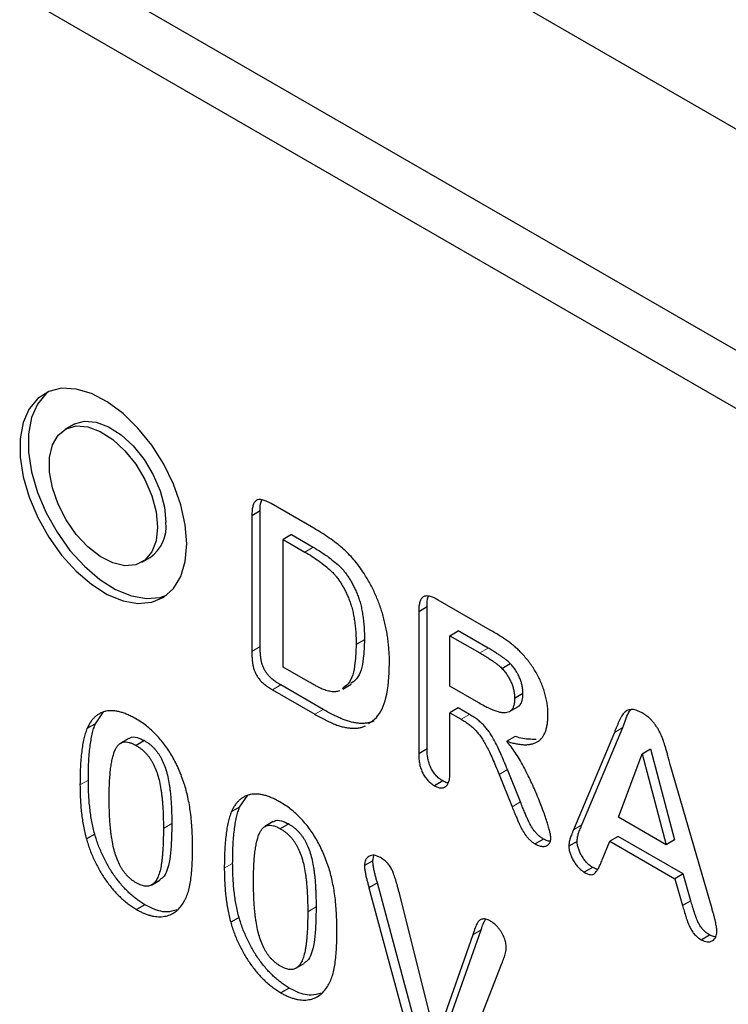
# Model space of a CAD drawing. Units: millimetres. Extents: x 0 to 420, y 0 to 297.
# Drawn here: x 50 to 62, y 118 to 135 of the extents above; entities that cross this region are included whole.
import ezdxf

# ---------------------------------------------------------------- set-up
doc = ezdxf.new("R2010")
doc.units = ezdxf.units.MM

msp = doc.modelspace()

# ---------------------------------------------------------------- linework, layer by layer
at = {"color": 7, "linetype": 'Continuous', "lineweight": 25}
for p, q in [((45.4987, 142.8836), (185.7887, 61.8959)), ((182.536, 60.0181), (42.246, 141.0058)), ((41.8218, 140.271), (182.1118, 59.2833)), ((51.2762, 128.0515), (51.1348, 127.9699)), ((55.3524, 126.295), (54.627, 126.7138)), ((54.3022, 126.5109), (54.4436, 126.5925)), ((54.4436, 124.2877), (54.4436, 126.5925)), ((54.3022, 126.5109), (54.3022, 124.2061)), ((54.974, 126.1869), (54.8325, 126.1052)), ((54.974, 126.1869), (55.3441, 125.9732)), ((54.8325, 126.1052), (55.2027, 125.8915)), ((54.8325, 123.9414), (54.8325, 126.1052)), ((52.4347, 125.7181), (52.5761, 125.7998)), ((58.3449, 124.5675), (57.4632, 125.0765)), ((57.2721, 124.9616), (57.1306, 124.88)), ((57.1306, 124.88), (57.1306, 122.4705)), ((57.2721, 122.5522), (57.2721, 124.9616)), ((57.661, 124.4724), (57.8024, 124.554)), ((58.3062, 124.2632), (57.8024, 124.554)), ((56.2114, 124.4027), (56.07, 124.3211)), ((57.661, 123.615), (57.661, 124.4724)), ((57.661, 124.4724), (58.1648, 124.1816)), ((55.2574, 123.6961), (54.8325, 123.9414)), ((58.5421, 123.9172), (58.6835, 123.9988)), ((54.6519, 123.5557), (55.3712, 123.1405)), ((55.5126, 123.2222), (54.7933, 123.6374)), ((55.8439, 123.5688), (55.9853, 123.6505)), ((58.1499, 123.3328), (57.661, 123.615)), ((58.757, 123.4161), (58.8984, 123.4977)), ((57.8024, 123.2476), (57.661, 123.1659)), ((57.9935, 123.1372), (57.8024, 123.2476)), ((58.6712, 123.1857), (58.8126, 123.2674)), ((51.6491, 122.9785), (51.788, 123.1799)), ((57.661, 122.1631), (57.661, 123.1659)), ((57.661, 123.1659), (57.8521, 123.0556)), ((51.6491, 122.9785), (51.5077, 122.8969)), ((59.8972, 121.2645), (60.5894, 122.9158)), ((52.2197, 122.7326), (52.0783, 122.651)), ((52.48, 122.6947), (52.3386, 122.6131)), ((58.7642, 122.7663), (58.6228, 122.6847)), ((60.448, 122.8342), (59.7558, 121.1828)), ((57.2721, 122.5522), (57.1306, 122.4705)), ((60.9164, 122.4706), (61.0578, 122.5522)), ((61.0578, 122.5522), (61.4661, 121.0101)), ((60.5159, 121.3953), (60.9164, 122.4706)), ((60.9164, 122.4706), (61.3247, 120.9284)), ((58.8559, 121.6538), (58.6338, 122.2037)), ((62.1036, 119.8447), (61.3965, 122.2904)), ((58.4924, 122.122), (58.7145, 121.5722)), ((57.5383, 122.0119), (57.3969, 121.9302)), ((54.0957, 121.5661), (54.2345, 121.7675)), ((54.0957, 121.5661), (53.9543, 121.4845)), ((61.3247, 120.9284), (60.5159, 121.3953)), ((54.6663, 121.3203), (54.5249, 121.2386)), ((54.9266, 121.2823), (54.7851, 121.2007)), ((51.6381, 121.1107), (51.4967, 121.029)), ((59.2459, 121.0261), (59.1045, 120.9445)), ((60.5137, 121.07), (60.3723, 120.9883)), ((61.6136, 120.435), (60.5137, 121.07)), ((59.8177, 120.985), (59.6762, 120.9034)), ((60.243, 120.6738), (60.3723, 120.9883)), ((60.3723, 120.9883), (61.4722, 120.3534)), ((61.4661, 121.0101), (61.3247, 120.9284)), ((56.3528, 120.658), (56.3716, 120.7481)), ((56.3528, 120.658), (56.2114, 120.5763)), ((60.0795, 120.5449), (59.9381, 120.4633)), ((61.6136, 120.435), (61.4722, 120.3534)), ((61.4722, 120.3534), (61.6014, 119.8979)), ((61.7429, 119.9795), (61.6136, 120.435)), ((52.6032, 120.2464), (52.7447, 120.328)), ((56.4296, 120.2819), (56.2882, 120.2003)), ((56.2882, 120.2003), (56.9412, 117.7769)), ((57.0826, 117.8585), (56.4296, 120.2819)), ((57.424, 117.6359), (56.8025, 120.1069)), ((52.4899, 119.9127), (52.3485, 119.8311)), ((61.7429, 119.9795), (61.6014, 119.8979)), ((54.0847, 119.6983), (53.9433, 119.6166)), ((58.0466, 119.404), (57.424, 117.6359)), ((57.5654, 117.7176), (58.188, 119.4857)), ((61.9191, 119.3197), (62.0605, 119.4013)), ((55.0498, 118.834), (55.1912, 118.9156)), ((57.8786, 117.2357), (58.5426, 118.916)), ((54.9365, 118.5003), (54.7951, 118.4187))]:
    msp.add_line(p, q, dxfattribs=at)
at = {"color": 8, "linetype": 'Continuous', "lineweight": 18}
for p, q in [((55.2027, 125.8915), (55.3441, 125.9732)), ((54.4436, 124.2877), (54.3022, 124.2061)), ((58.3062, 124.2632), (58.1648, 124.1816)), ((54.7933, 123.6374), (54.6519, 123.5557)), ((55.5126, 123.2222), (55.3712, 123.1405)), ((57.9935, 123.1372), (57.8521, 123.0556)), ((60.5894, 122.9158), (60.448, 122.8342)), ((58.4924, 122.122), (58.6338, 122.2037)), ((51.5304, 122.0257), (51.3889, 121.9441)), ((58.8559, 121.6538), (58.7145, 121.5722)), ((52.9446, 121.2884), (52.8032, 121.2068)), ((59.8972, 121.2645), (59.7558, 121.1828)), ((53.9769, 120.6134), (53.8355, 120.5317)), ((55.3912, 119.8761), (55.2497, 119.7944)), ((58.188, 119.4857), (58.0466, 119.404))]:
    msp.add_line(p, q, dxfattribs=at)
at = {"color": 7, "linetype": 'Continuous', "lineweight": 25, "flags": 128}
for points in [[(53.199, 126.0276), (53.1734, 126.3514), (53.0977, 126.693), (52.9745, 127.0401), (52.8083, 127.3801), (52.6051, 127.7007), (52.3722, 127.9904), (52.1182, 128.2386), (51.852, 128.4364), (51.5835, 128.5766), (51.3222, 128.6543), (51.0776, 128.6665), (50.8586, 128.6128), (50.6731, 128.4952), (50.5277, 128.318), (50.4278, 128.0874), (50.3769, 127.8119), (50.3769, 127.5015), (50.4278, 127.1672), (50.5277, 126.8213), (50.6731, 126.4762), (50.8586, 126.1444), (51.0776, 125.8379), (51.3222, 125.5678), (51.5835, 125.3437), (51.852, 125.1739), (52.1182, 125.0645), (52.3722, 125.0193), (52.6051, 125.0402), (52.8083, 125.1262), (52.9745, 125.2743), (53.0977, 125.4791), (53.1734, 125.7333), (53.199, 126.0276)], [(50.858, 128.6126), (50.8145, 128.5769), (50.6692, 128.3996), (50.5692, 128.1691), (50.5184, 127.8936), (50.5184, 127.5831), (50.5692, 127.2489), (50.6692, 126.903), (50.8145, 126.5579), (51, 126.2261), (51.2191, 125.9196), (51.4636, 125.6494), (51.7249, 125.4254), (51.9935, 125.2556), (52.2596, 125.1461), (52.5136, 125.101), (52.7465, 125.1218), (52.8529, 125.1571)], [(52.704, 126.3133), (52.6792, 126.0828), (52.6062, 125.8934), (52.4889, 125.7552), (52.3337, 125.6757), (52.1488, 125.6591), (51.9444, 125.7065), (51.7313, 125.8151), (51.5211, 125.9793), (51.3251, 126.19), (51.1539, 126.4361), (51.0167, 126.7041), (50.9209, 126.9796), (50.8717, 127.2478), (50.8717, 127.4943), (50.9209, 127.7057), (51.0167, 127.8707), (51.1539, 127.9803), (51.3251, 128.0286), (51.5211, 128.0131), (51.7313, 127.9346), (51.9444, 127.7972), (52.1488, 127.6085), (52.3337, 127.3786), (52.4889, 127.1198), (52.6062, 126.8462), (52.6792, 126.5724), (52.704, 126.3133)], [(51.2762, 128.0515), (51.2953, 128.0619), (51.4665, 128.1103), (51.6625, 128.0947), (51.8727, 128.0162), (52.0858, 127.8789), (52.2903, 127.6901), (52.4751, 127.4602), (52.6303, 127.2014), (52.7476, 126.9278), (52.8206, 126.6541), (52.8454, 126.395)]]:
    msp.add_lwpolyline(points, dxfattribs=at)
at = {"color": 7, "linetype": 'Continuous', "lineweight": 25}
msp.add_arc((52.2148, 126.3218), 0.6349, 304.69229, 6.61989, dxfattribs=at)
for points, knots in [([(54.627, 126.7138), (54.6005, 126.7282), (54.5507, 126.7551), (54.4813, 126.7783), (54.4236, 126.7825), (54.3769, 126.7677), (54.342, 126.7322), (54.3188, 126.6759), (54.3046, 126.6012), (54.3031, 126.5424), (54.3022, 126.5109)], [0, 0, 0, 0, 0.1468944, 0.27510394, 0.38902351, 0.49269625, 0.59756688, 0.71402855, 0.84700835, 1, 1, 1, 1]), ([(54.4436, 126.5925), (54.4434, 126.655), (54.4432, 126.7229), (54.4674, 126.7686), (54.4693, 126.7722)], [0, 0, 0, 0, 0.9209827, 1, 1, 1, 1]), ([(56.2053, 125.5252), (56.1774, 125.5667), (56.1223, 125.6488), (56.032, 125.7625), (55.9368, 125.8653), (55.8363, 125.9595), (55.7286, 126.0465), (55.6123, 126.1323), (55.4857, 126.2159), (55.3979, 126.268), (55.3524, 126.295)], [0, 0, 0, 0, 0.1175464, 0.232354, 0.346196, 0.4605446, 0.5801164, 0.7093641, 0.8493648, 1, 1, 1, 1]), ([(55.2027, 125.8915), (55.2439, 125.8671), (55.3235, 125.8199), (55.438, 125.7418), (55.543, 125.6607), (55.6247, 125.5904), (55.6859, 125.5308), (55.7286, 125.4814), (55.7696, 125.4282), (55.8091, 125.3709), (55.8461, 125.3089), (55.8815, 125.243), (55.9154, 125.1728), (55.9475, 125.098), (55.9772, 125.0183), (56.0017, 124.9337), (56.0235, 124.8439), (56.0399, 124.7493), (56.0542, 124.649), (56.0629, 124.5441), (56.0694, 124.4333), (56.0698, 124.3592), (56.07, 124.3211)], [0, 0, 0, 0, 0.0834055, 0.1607774, 0.2321267, 0.2985695, 0.3305928, 0.3625533, 0.3949849, 0.428187, 0.4624184, 0.4979974, 0.5351478, 0.574377, 0.6158465, 0.6597392, 0.7070585, 0.7578897, 0.8122901, 0.870699, 0.9333646, 1, 1, 1, 1]), ([(55.3441, 125.9732), (55.3854, 125.9487), (55.4649, 125.9016), (55.5794, 125.8234), (55.6845, 125.7423), (55.7662, 125.672), (55.8273, 125.6125), (55.87, 125.563), (55.9111, 125.5098), (55.9506, 125.4526), (55.9875, 125.3906), (56.023, 125.3247), (56.0568, 125.2544), (56.0889, 125.1796), (56.1186, 125.0999), (56.1431, 125.0154), (56.1649, 124.9255), (56.1814, 124.8309), (56.1956, 124.7306), (56.2043, 124.6258), (56.2109, 124.515), (56.2112, 124.4409), (56.2114, 124.4027)], [0, 0, 0, 0, 0.0834055, 0.1607774, 0.2321267, 0.2985695, 0.3305928, 0.3625533, 0.3949849, 0.428187, 0.4624184, 0.4979974, 0.5351478, 0.574377, 0.6158465, 0.6597392, 0.7070585, 0.7578897, 0.8122901, 0.870699, 0.9333646, 1, 1, 1, 1]), ([(56.6357, 123.99), (56.6354, 124.0257), (56.6348, 124.0959), (56.6296, 124.2016), (56.6216, 124.3057), (56.6091, 124.4088), (56.5948, 124.5099), (56.5754, 124.6098), (56.5544, 124.7078), (56.5285, 124.8049), (56.5008, 124.9003), (56.4686, 124.9942), (56.4331, 125.0864), (56.3943, 125.1772), (56.3525, 125.2665), (56.3069, 125.3544), (56.2578, 125.4407), (56.2228, 125.497), (56.2053, 125.5252)], [0, 0, 0, 0, 0.0747568, 0.1469286, 0.2166266, 0.2849237, 0.3509373, 0.4149841, 0.4774474, 0.5387454, 0.5987553, 0.6576039, 0.7153391, 0.7725673, 0.8294989, 0.8860067, 0.942977, 1, 1, 1, 1]), ([(57.4632, 125.0765), (57.4359, 125.0913), (57.3848, 125.1191), (57.314, 125.143), (57.2548, 125.1488), (57.2071, 125.1347), (57.1717, 125.0995), (57.1477, 125.044), (57.133, 124.97), (57.1315, 124.9113), (57.1306, 124.88)], [0, 0, 0, 0, 0.1495606, 0.2795396, 0.3938414, 0.4981461, 0.6026456, 0.7174803, 0.8494326, 1, 1, 1, 1]), ([(57.2721, 124.9616), (57.2719, 125.0255), (57.2716, 125.0941), (57.2972, 125.1388), (57.299, 125.142)], [0, 0, 0, 0, 0.929962, 1, 1, 1, 1]), ([(58.8907, 124.158), (58.873, 124.1774), (58.837, 124.2166), (58.7798, 124.27), (58.7198, 124.3218), (58.6557, 124.3697), (58.5868, 124.4176), (58.512, 124.4674), (58.4305, 124.5172), (58.3742, 124.5503), (58.3449, 124.5675)], [0, 0, 0, 0, 0.1045664, 0.211961, 0.3222632, 0.4378426, 0.5606554, 0.696061, 0.8421088, 1, 1, 1, 1]), ([(56.2114, 124.4027), (56.2076, 124.2966), (56.1987, 124.0491), (56.1319, 123.768), (56.0125, 123.6851), (55.9782, 123.6613)], [0, 0, 0, 0, 0.3486026, 0.8131678, 1, 1, 1, 1]), ([(54.3022, 124.2061), (54.3026, 124.1816), (54.3032, 124.135), (54.3075, 124.0669), (54.3147, 124.0042), (54.3239, 123.9467), (54.3389, 123.8917), (54.3609, 123.8387), (54.3897, 123.7871), (54.4252, 123.7367), (54.4692, 123.6878), (54.5222, 123.6425), (54.584, 123.5961), (54.6283, 123.5698), (54.6519, 123.5557)], [0, 0, 0, 0, 0.1021599, 0.1947081, 0.2770562, 0.3513884, 0.4185995, 0.4842155, 0.5507546, 0.620635, 0.6967805, 0.7847817, 0.8852464, 1, 1, 1, 1]), ([(54.7933, 123.6374), (54.7697, 123.6514), (54.7254, 123.6778), (54.6637, 123.7241), (54.6106, 123.7694), (54.5666, 123.8183), (54.5312, 123.8688), (54.5023, 123.9203), (54.4804, 123.9733), (54.4653, 124.0283), (54.4562, 124.0858), (54.4489, 124.1486), (54.4446, 124.2167), (54.444, 124.2633), (54.4436, 124.2877)], [0, 0, 0, 0, 0.1147536, 0.2152183, 0.3032195, 0.379365, 0.4492454, 0.5157845, 0.5814005, 0.6486116, 0.7229438, 0.8052919, 0.8978401, 1, 1, 1, 1]), ([(56.07, 124.3211), (56.0662, 124.2149), (56.0573, 123.9674), (55.9905, 123.6863), (55.8711, 123.6034), (55.8368, 123.5796)], [0, 0, 0, 0, 0.3486026, 0.8131678, 1, 1, 1, 1]), ([(58.6835, 123.9988), (58.6745, 124.0078), (58.655, 124.0273), (58.6221, 124.0557), (58.5834, 124.0851), (58.5393, 124.1179), (58.4893, 124.1517), (58.4335, 124.1866), (58.3718, 124.2253), (58.3287, 124.2502), (58.3062, 124.2632)], [0, 0, 0, 0, 0.0751593, 0.1633778, 0.2662965, 0.3833176, 0.5142534, 0.6607946, 0.8232004, 1, 1, 1, 1]), ([(58.1648, 124.1816), (58.1873, 124.1686), (58.2304, 124.1436), (58.292, 124.105), (58.3479, 124.0701), (58.3979, 124.0363), (58.442, 124.0034), (58.4807, 123.9741), (58.5136, 123.9456), (58.5331, 123.9261), (58.5421, 123.9172)], [0, 0, 0, 0, 0.1767996, 0.3392054, 0.4857466, 0.6166824, 0.7337035, 0.8366222, 0.9248407, 1, 1, 1, 1]), ([(59.3227, 123.1387), (59.322, 123.1672), (59.3206, 123.2237), (59.3113, 123.3117), (59.2943, 123.4016), (59.2719, 123.4922), (59.2432, 123.583), (59.2081, 123.6729), (59.1679, 123.762), (59.1207, 123.8486), (59.0694, 123.9328), (59.0135, 124.0127), (58.9541, 124.0886), (58.9119, 124.1348), (58.8907, 124.158)], [0, 0, 0, 0, 0.086516, 0.1717088, 0.2558765, 0.3401459, 0.4233789, 0.5058096, 0.5879355, 0.6709131, 0.7534062, 0.8357745, 0.9174082, 1, 1, 1, 1]), ([(56.2789, 122.9819), (56.3258, 123.0131), (56.4646, 123.1052), (56.6104, 123.4411), (56.6265, 123.7912), (56.6357, 123.99)], [0, 0, 0, 0, 0.1808412, 0.5348805, 1, 1, 1, 1]), ([(58.5421, 123.9172), (58.5584, 123.8992), (58.5903, 123.8641), (58.6327, 123.8047), (58.6703, 123.7429), (58.7011, 123.678), (58.7261, 123.6121), (58.7439, 123.5459), (58.7555, 123.4795), (58.7565, 123.4375), (58.757, 123.4161)], [0, 0, 0, 0, 0.1289818, 0.2521275, 0.374359, 0.496641, 0.6197939, 0.7417505, 0.8681803, 1, 1, 1, 1]), ([(58.8984, 123.4977), (58.8979, 123.5192), (58.8969, 123.5611), (58.8853, 123.6275), (58.8675, 123.6937), (58.8426, 123.7596), (58.8117, 123.8246), (58.7742, 123.8863), (58.7317, 123.9457), (58.6998, 123.9808), (58.6835, 123.9988)], [0, 0, 0, 0, 0.1318197, 0.2582495, 0.3802061, 0.503359, 0.625641, 0.7478725, 0.8710182, 1, 1, 1, 1]), ([(55.7882, 123.5396), (55.7775, 123.5355), (55.7562, 123.5274), (55.7206, 123.5214), (55.6823, 123.5208), (55.6282, 123.5271), (55.5598, 123.5437), (55.4897, 123.5708), (55.4309, 123.6), (55.3798, 123.627), (55.3211, 123.6599), (55.2795, 123.6836), (55.2574, 123.6961)], [0, 0, 0, 0, 0.074484, 0.1487057, 0.226431, 0.3052773, 0.4605804, 0.6076547, 0.6849018, 0.7768178, 0.8815041, 1, 1, 1, 1]), ([(58.757, 123.4161), (58.7562, 123.3903), (58.7548, 123.3411), (58.7413, 123.2782), (58.7196, 123.2283), (58.6875, 123.1939), (58.6476, 123.172), (58.5989, 123.1641), (58.5435, 123.165), (58.4794, 123.1797), (58.4081, 123.204), (58.3289, 123.2376), (58.242, 123.2811), (58.1814, 123.3151), (58.1499, 123.3328)], [0, 0, 0, 0, 0.0835951, 0.1592899, 0.229823, 0.2966078, 0.3637533, 0.4337265, 0.508955, 0.5900335, 0.6794174, 0.7765804, 0.8839957, 1, 1, 1, 1]), ([(58.8116, 123.2688), (58.83, 123.2827), (58.8685, 123.3118), (58.8943, 123.3968), (58.897, 123.4644), (58.8984, 123.4977)], [0, 0, 0, 0, 0.316815, 0.6632836, 1, 1, 1, 1]), ([(52.3303, 123.0669), (52.3063, 123.0803), (52.2592, 123.1066), (52.19, 123.1386), (52.1233, 123.1647), (52.0592, 123.1826), (51.9972, 123.1963), (51.9385, 123.2006), (51.8816, 123.2006), (51.8278, 123.1926), (51.7766, 123.1786), (51.7286, 123.1578), (51.6837, 123.1306), (51.642, 123.0968), (51.6034, 123.0566), (51.5681, 123.0099), (51.5358, 122.9567), (51.5172, 122.917), (51.5077, 122.8969)], [0, 0, 0, 0, 0.0676225, 0.13291217, 0.19616402, 0.25833173, 0.31949778, 0.37937071, 0.43889724, 0.49891448, 0.55839558, 0.61845785, 0.67875593, 0.73966733, 0.80228347, 0.86621758, 0.93179437, 1, 1, 1, 1]), ([(56.3694, 123.0242), (56.3509, 123.0171), (56.3141, 123.003), (56.2549, 122.9906), (56.1936, 122.9842), (56.1293, 122.9858), (56.0628, 122.9936), (55.9941, 123.0068), (55.9228, 123.0271), (55.8488, 123.0538), (55.7713, 123.0874), (55.6895, 123.1264), (55.6027, 123.1713), (55.5432, 123.2049), (55.5126, 123.2222)], [0, 0, 0, 0, 0.07896766, 0.15662663, 0.23424106, 0.3119633, 0.38994741, 0.46875123, 0.54909465, 0.63075054, 0.71532164, 0.80496675, 0.89982141, 1, 1, 1, 1]), ([(60.9203, 123.1624), (60.9022, 123.1723), (60.8673, 123.1913), (60.8174, 123.2106), (60.7718, 123.2209), (60.7308, 123.2222), (60.6944, 123.2153), (60.6611, 123.2037), (60.6318, 123.1855), (60.6062, 123.1604), (60.5827, 123.1299), (60.561, 123.0929), (60.5386, 123.052), (60.5187, 123.0053), (60.4991, 122.9585), (60.4813, 122.9134), (60.4638, 122.873), (60.4531, 122.8467), (60.448, 122.8342)], [0, 0, 0, 0, 0.0710793, 0.1371708, 0.1985747, 0.2578703, 0.3149293, 0.3700233, 0.4253502, 0.4806913, 0.5385855, 0.6014378, 0.669485, 0.7422568, 0.8144931, 0.8818933, 0.9433656, 1, 1, 1, 1]), ([(60.5894, 122.9158), (60.5981, 122.936), (60.6418, 123.0368), (60.669, 123.1601), (60.7265, 123.2135), (60.7267, 123.2136)], [0, 0, 0, 0, 0.1995897, 0.998274, 1, 1, 1, 1]), ([(53.1562, 121.9644), (53.142, 122.0055), (53.1145, 122.0858), (53.0666, 122.2038), (53.0135, 122.3158), (52.9566, 122.423), (52.8942, 122.5241), (52.8279, 122.6205), (52.7559, 122.7105), (52.6796, 122.795), (52.5984, 122.873), (52.513, 122.9455), (52.423, 123.0109), (52.3616, 123.048), (52.3303, 123.0669)], [0, 0, 0, 0, 0.0910793, 0.1775403, 0.2617361, 0.3429759, 0.4226914, 0.501625, 0.5804129, 0.6602412, 0.7412814, 0.8245046, 0.9104661, 1, 1, 1, 1]), ([(55.3712, 123.1405), (55.4017, 123.1233), (55.4613, 123.0897), (55.548, 123.0447), (55.6299, 123.0057), (55.7074, 122.9722), (55.7814, 122.9455), (55.8527, 122.9252), (55.9214, 122.912), (55.9879, 122.9041), (56.0522, 122.9026), (56.1135, 122.909), (56.1726, 122.9214), (56.2094, 122.9354), (56.228, 122.9425)], [0, 0, 0, 0, 0.10017859, 0.19503325, 0.28467836, 0.36924946, 0.45090535, 0.53124877, 0.61005259, 0.6880367, 0.76575894, 0.84337337, 0.92103234, 1, 1, 1, 1]), ([(57.8521, 123.0556), (57.8753, 123.0418), (57.9199, 123.0153), (57.9835, 122.9703), (58.0409, 122.9233), (58.0933, 122.8732), (58.1421, 122.8164), (58.1901, 122.7521), (58.237, 122.6778), (58.2839, 122.5934), (58.3322, 122.4967), (58.3837, 122.3858), (58.4376, 122.2592), (58.4734, 122.1695), (58.4924, 122.122)], [0, 0, 0, 0, 0.0813181, 0.1559721, 0.2239117, 0.2865354, 0.3485582, 0.4151117, 0.4873869, 0.5658614, 0.6543189, 0.7558575, 0.8708967, 1, 1, 1, 1]), ([(58.6338, 122.2037), (58.6149, 122.2511), (58.5791, 122.3409), (58.5251, 122.4675), (58.4737, 122.5784), (58.4253, 122.675), (58.3784, 122.7595), (58.3315, 122.8338), (58.2835, 122.898), (58.2348, 122.9549), (58.1824, 123.005), (58.1249, 123.052), (58.0613, 123.0969), (58.0168, 123.1234), (57.9935, 123.1372)], [0, 0, 0, 0, 0.1291033, 0.2441425, 0.3456811, 0.4341386, 0.5126131, 0.5848883, 0.6514418, 0.7134646, 0.7760883, 0.8440279, 0.9186819, 1, 1, 1, 1]), ([(58.6228, 122.6847), (58.6514, 122.6756), (58.7071, 122.6578), (58.7869, 122.6406), (58.8615, 122.6281), (58.9303, 122.6237), (58.9937, 122.6258), (59.0511, 122.6361), (59.103, 122.6531), (59.1498, 122.6765), (59.1908, 122.7078), (59.2261, 122.7469), (59.2556, 122.7938), (59.2811, 122.8471), (59.2995, 122.9094), (59.3126, 122.979), (59.3212, 123.0552), (59.3222, 123.1104), (59.3227, 123.1387)], [0, 0, 0, 0, 0.07837, 0.1524208, 0.2230512, 0.2897634, 0.3533497, 0.4144591, 0.4726034, 0.5293136, 0.5851101, 0.639947, 0.6958388, 0.7524722, 0.8109772, 0.8711614, 0.9340536, 1, 1, 1, 1]), ([(61.3965, 122.2904), (61.3886, 122.3192), (61.3735, 122.3739), (61.3524, 122.4512), (61.3319, 122.5198), (61.31, 122.5987), (61.2797, 122.6914), (61.2435, 122.782), (61.2099, 122.8528), (61.1809, 122.9046), (61.1475, 122.9542), (61.1109, 123.0025), (61.0702, 123.0489), (61.0243, 123.0911), (60.9738, 123.1299), (60.9386, 123.1513), (60.9203, 123.1624)], [0, 0, 0, 0, 0.0882754, 0.1673941, 0.2369517, 0.2977638, 0.4089391, 0.5191541, 0.5739308, 0.6282456, 0.6839158, 0.7405952, 0.79925, 0.8613603, 0.9281812, 1, 1, 1, 1]), ([(51.5077, 122.8969), (51.4977, 122.8705), (51.477, 122.8159), (51.4533, 122.7229), (51.433, 122.6192), (51.4166, 122.5043), (51.404, 122.379), (51.3955, 122.2433), (51.3897, 122.0979), (51.3892, 121.9963), (51.3889, 121.9441)], [0, 0, 0, 0, 0.0989521, 0.2047312, 0.3185243, 0.4400483, 0.5689474, 0.704815, 0.8484642, 1, 1, 1, 1]), ([(51.5304, 122.0257), (51.5306, 122.0779), (51.5311, 122.1796), (51.5369, 122.3249), (51.5454, 122.4606), (51.558, 122.5859), (51.5744, 122.7009), (51.5948, 122.8045), (51.6184, 122.8975), (51.6391, 122.9521), (51.6491, 122.9785)], [0, 0, 0, 0, 0.1515358, 0.295185, 0.4310526, 0.5599517, 0.6814757, 0.7952688, 0.9010479, 1, 1, 1, 1]), ([(52.2235, 122.727), (52.229, 122.7324), (52.2603, 122.7635), (52.3542, 122.755), (52.4386, 122.7146), (52.48, 122.6947)], [0, 0, 0, 0, 0.0978962, 0.5570625, 1, 1, 1, 1]), ([(52.48, 122.6947), (52.4945, 122.6859), (52.5228, 122.6689), (52.564, 122.6396), (52.6025, 122.6068), (52.6389, 122.572), (52.6729, 122.5345), (52.7041, 122.4945), (52.7332, 122.452), (52.7689, 122.3907), (52.8085, 122.3061), (52.8482, 122.1962), (52.88, 122.0756), (52.8996, 121.9693), (52.9125, 121.8783), (52.9214, 121.8047), (52.9283, 121.7277), (52.9346, 121.6466), (52.9387, 121.5623), (52.942, 121.4741), (52.9444, 121.3821), (52.9445, 121.3202), (52.9446, 121.2884)], [0, 0, 0, 0, 0.0357587, 0.0694767, 0.1015145, 0.1329822, 0.1633413, 0.192974, 0.2226481, 0.2530341, 0.315997, 0.3852013, 0.4613302, 0.5465698, 0.5925282, 0.6419115, 0.6938096, 0.7487655, 0.8072263, 0.8683492, 0.9326035, 1, 1, 1, 1]), ([(59.3713, 121.0437), (59.3703, 121.0563), (59.3678, 121.0863), (59.3555, 121.1417), (59.3372, 121.2132), (59.3114, 121.3), (59.2791, 121.3992), (59.241, 121.508), (59.1967, 121.6248), (59.1468, 121.7482), (59.0929, 121.8755), (59.0344, 122.0037), (58.9717, 122.131), (58.9068, 122.2565), (58.8399, 122.3775), (58.7695, 122.4894), (58.6982, 122.5926), (58.6476, 122.6544), (58.6228, 122.6847)], [0, 0, 0, 0, 0.0236805, 0.0566559, 0.0988545, 0.1509831, 0.210123, 0.2741132, 0.3428676, 0.4164845, 0.492599, 0.5689849, 0.6454605, 0.7222395, 0.7970297, 0.8680812, 0.9353038, 1, 1, 1, 1]), ([(59.1225, 122.7156), (59.0367, 122.7156), (58.9215, 122.7156), (58.7963, 122.756), (58.7642, 122.7663)], [0, 0, 0, 0, 0.7436819, 1, 1, 1, 1]), ([(51.8839, 121.7202), (51.8843, 121.7675), (51.8849, 121.859), (51.8892, 121.9895), (51.8968, 122.1087), (51.9078, 122.2162), (51.9213, 122.3128), (51.9383, 122.3978), (51.9586, 122.4713), (51.9815, 122.5345), (52.0091, 122.5855), (52.0414, 122.6252), (52.0783, 122.6538), (52.1212, 122.669), (52.1685, 122.6737), (52.2213, 122.6644), (52.2783, 122.6456), (52.3181, 122.6241), (52.3386, 122.6131)], [0, 0, 0, 0, 0.1003589, 0.1944777, 0.2815558, 0.3626069, 0.4368145, 0.5048597, 0.5674161, 0.6237793, 0.6757069, 0.7238884, 0.7698192, 0.8139559, 0.8581063, 0.9030882, 0.9499508, 1, 1, 1, 1]), ([(52.3386, 122.6131), (52.3531, 122.6043), (52.3814, 122.5872), (52.4225, 122.5579), (52.4611, 122.5251), (52.4975, 122.4904), (52.5314, 122.4529), (52.5627, 122.4128), (52.5918, 122.3704), (52.6275, 122.309), (52.667, 122.2244), (52.7068, 122.1146), (52.7386, 121.9939), (52.7582, 121.8877), (52.771, 121.7967), (52.7799, 121.723), (52.7869, 121.646), (52.7932, 121.565), (52.7973, 121.4807), (52.8006, 121.3924), (52.803, 121.3005), (52.8031, 121.2385), (52.8032, 121.2068)], [0, 0, 0, 0, 0.0357587, 0.0694767, 0.1015145, 0.1329822, 0.1633413, 0.192974, 0.2226481, 0.2530341, 0.315997, 0.3852013, 0.4613302, 0.5465698, 0.5925282, 0.6419115, 0.6938096, 0.7487655, 0.8072263, 0.8683492, 0.9326035, 1, 1, 1, 1]), ([(57.5383, 122.0119), (57.5181, 122.0248), (57.4979, 122.0376), (57.4583, 122.0688), (57.4385, 122.0873), (57.4019, 122.1283), (57.3848, 122.151), (57.3538, 122.1995), (57.3404, 122.2247), (57.3175, 122.2768), (57.3083, 122.3032), (57.2937, 122.355), (57.2881, 122.3809), (57.2794, 122.4317), (57.2765, 122.4564), (57.2732, 122.5048), (57.2726, 122.5285), (57.2721, 122.5522)], [0, 0, 0, 0, 0.125, 0.125, 0.25, 0.25, 0.375, 0.375, 0.5, 0.5, 0.625, 0.625, 0.75, 0.75, 0.875, 0.875, 1, 1, 1, 1]), ([(57.1306, 122.4705), (57.1314, 122.4403), (57.1327, 122.3832), (57.1461, 122.2967), (57.1672, 122.2166), (57.1979, 122.1426), (57.2374, 122.0762), (57.2842, 122.0174), (57.3384, 121.9674), (57.3769, 121.943), (57.3969, 121.9302)], [0, 0, 0, 0, 0.1596441, 0.301198, 0.4276488, 0.5438664, 0.6541793, 0.7623508, 0.8765206, 1, 1, 1, 1]), ([(51.6381, 121.1107), (51.6291, 121.1459), (51.6107, 121.2178), (51.5894, 121.3258), (51.5701, 121.4368), (51.5557, 121.5498), (51.5438, 121.6658), (51.5366, 121.7835), (51.5312, 121.9044), (51.5306, 121.9847), (51.5304, 122.0257)], [0, 0, 0, 0, 0.1101634, 0.2244996, 0.3420915, 0.4645041, 0.5913925, 0.7228951, 0.8585739, 1, 1, 1, 1]), ([(57.3969, 121.9302), (57.4156, 121.9204), (57.4521, 121.9013), (57.5038, 121.8899), (57.5497, 121.8935), (57.59, 121.9119), (57.6224, 121.9481), (57.6454, 122.0028), (57.659, 122.0755), (57.6603, 122.1326), (57.661, 122.1631)], [0, 0, 0, 0, 0.1162501, 0.2265, 0.3332921, 0.4428783, 0.5599059, 0.6884922, 0.8335122, 1, 1, 1, 1]), ([(51.3889, 121.9441), (51.3892, 121.9031), (51.3898, 121.8228), (51.3952, 121.7018), (51.4023, 121.5842), (51.4142, 121.4682), (51.4287, 121.3552), (51.4479, 121.2442), (51.4693, 121.1362), (51.4877, 121.0643), (51.4967, 121.029)], [0, 0, 0, 0, 0.1414261, 0.2771049, 0.4086075, 0.5354959, 0.6579085, 0.7755004, 0.8898366, 1, 1, 1, 1]), ([(53.2981, 120.8783), (53.2977, 120.9311), (53.297, 121.0337), (53.2902, 121.1863), (53.2794, 121.3322), (53.264, 121.4714), (53.2446, 121.6037), (53.2193, 121.7299), (53.1915, 121.8492), (53.1677, 121.9269), (53.1562, 121.9644)], [0, 0, 0, 0, 0.1537903, 0.299037, 0.4359431, 0.5641342, 0.6839118, 0.7964025, 0.9017315, 1, 1, 1, 1]), ([(57.6295, 121.9793), (57.6222, 121.9795), (57.5939, 121.9802), (57.562, 121.9984), (57.5383, 122.0119)], [0, 0, 0, 0, 0.2570762, 1, 1, 1, 1]), ([(52.3424, 120.2837), (52.3284, 120.2921), (52.301, 120.3084), (52.2611, 120.3382), (52.2235, 120.3699), (52.188, 120.4045), (52.155, 120.4423), (52.1237, 120.4825), (52.0955, 120.5263), (52.0592, 120.5885), (52.0201, 120.6754), (51.9801, 120.7878), (51.9486, 120.9114), (51.9287, 121.0207), (51.9162, 121.114), (51.907, 121.1898), (51.9002, 121.2689), (51.8939, 121.3522), (51.8897, 121.4389), (51.8865, 121.5295), (51.8841, 121.624), (51.884, 121.6877), (51.8839, 121.7202)], [0, 0, 0, 0, 0.0338256, 0.0661532, 0.0972205, 0.1268975, 0.1565344, 0.1859032, 0.2152855, 0.2454746, 0.3088087, 0.3784265, 0.4553694, 0.5413398, 0.588279, 0.6377137, 0.690509, 0.7463147, 0.8051263, 0.8670009, 0.9319554, 1, 1, 1, 1]), ([(54.7769, 121.6545), (54.7529, 121.6679), (54.7058, 121.6942), (54.6366, 121.7262), (54.5699, 121.7523), (54.5058, 121.7703), (54.4438, 121.7839), (54.3851, 121.7883), (54.3282, 121.7882), (54.2744, 121.7803), (54.2232, 121.7662), (54.1752, 121.7454), (54.1303, 121.7183), (54.0886, 121.6844), (54.05, 121.6443), (54.0147, 121.5975), (53.9824, 121.5443), (53.9638, 121.5047), (53.9543, 121.4845)], [0, 0, 0, 0, 0.0676225, 0.13291217, 0.19616402, 0.25833173, 0.31949778, 0.37937071, 0.43889724, 0.49891448, 0.55839558, 0.61845785, 0.67875593, 0.73966733, 0.80228347, 0.86621758, 0.93179437, 1, 1, 1, 1]), ([(53.9769, 120.6134), (53.9772, 120.6655), (53.9777, 120.7672), (53.9835, 120.9125), (53.992, 121.0483), (54.0046, 121.1736), (54.021, 121.2885), (54.0413, 121.3921), (54.065, 121.4851), (54.0857, 121.5397), (54.0957, 121.5661)], [0, 0, 0, 0, 0.1515358, 0.295185, 0.4310526, 0.5599517, 0.6814757, 0.7952688, 0.9010479, 1, 1, 1, 1]), ([(55.6027, 120.552), (55.5886, 120.5931), (55.5611, 120.6734), (55.5132, 120.7914), (55.4601, 120.9034), (55.4032, 121.0106), (55.3408, 121.1117), (55.2745, 121.2081), (55.2025, 121.2981), (55.1262, 121.3827), (55.0449, 121.4606), (54.9596, 121.5331), (54.8696, 121.5985), (54.8082, 121.6356), (54.7769, 121.6545)], [0, 0, 0, 0, 0.0910793, 0.1775403, 0.2617361, 0.3429759, 0.4226914, 0.501625, 0.5804129, 0.6602412, 0.7412814, 0.8245046, 0.9104661, 1, 1, 1, 1]), ([(58.7145, 121.5722), (58.7267, 121.5417), (58.7496, 121.4845), (58.7832, 121.4045), (58.8115, 121.3359), (58.8441, 121.2602), (58.8862, 121.1756), (58.936, 121.0981), (58.9811, 121.0422), (59.0192, 121.0054), (59.0606, 120.9714), (59.0895, 120.9537), (59.1045, 120.9445)], [0, 0, 0, 0, 0.1288614, 0.2412774, 0.3384229, 0.4191718, 0.5620037, 0.7012481, 0.7711178, 0.8432641, 0.9188061, 1, 1, 1, 1]), ([(59.2459, 121.0261), (59.2309, 121.0353), (59.202, 121.053), (59.1607, 121.087), (59.1226, 121.1239), (59.0774, 121.1797), (59.0277, 121.2573), (58.9855, 121.3418), (58.953, 121.4175), (58.9246, 121.4862), (58.891, 121.5661), (58.8681, 121.6233), (58.8559, 121.6538)], [0, 0, 0, 0, 0.0811939, 0.1567359, 0.2288822, 0.2987519, 0.4379963, 0.5808282, 0.6615771, 0.7587226, 0.8711386, 1, 1, 1, 1]), ([(53.9543, 121.4845), (53.9443, 121.4581), (53.9236, 121.4035), (53.8999, 121.3105), (53.8795, 121.2069), (53.8632, 121.0919), (53.8506, 120.9666), (53.8421, 120.8309), (53.8362, 120.6855), (53.8358, 120.5839), (53.8355, 120.5317)], [0, 0, 0, 0, 0.0989521, 0.2047312, 0.3185243, 0.4400483, 0.5689474, 0.704815, 0.8484642, 1, 1, 1, 1]), ([(54.6701, 121.3146), (54.6756, 121.3201), (54.7069, 121.3512), (54.8008, 121.3426), (54.8851, 121.3022), (54.9266, 121.2823)], [0, 0, 0, 0, 0.0978962, 0.5570625, 1, 1, 1, 1]), ([(52.8032, 121.2068), (52.8031, 121.1734), (52.8031, 121.1082), (52.8004, 121.0144), (52.7981, 120.9254), (52.7936, 120.8424), (52.7875, 120.7653), (52.7804, 120.6938), (52.7721, 120.6279), (52.7601, 120.5492), (52.7413, 120.4624), (52.7098, 120.3752), (52.671, 120.3065), (52.6315, 120.2639), (52.5957, 120.2411), (52.5666, 120.2303), (52.5355, 120.2242), (52.5015, 120.2246), (52.465, 120.2314), (52.4264, 120.2425), (52.3853, 120.2598), (52.357, 120.2756), (52.3424, 120.2837)], [0, 0, 0, 0, 0.0688698, 0.134691, 0.1965799, 0.255464, 0.3113814, 0.3634555, 0.4125885, 0.4583809, 0.5425496, 0.6182956, 0.6879364, 0.7514729, 0.7818763, 0.8114747, 0.8409168, 0.8707354, 0.9013941, 0.9325662, 0.9653215, 1, 1, 1, 1]), ([(52.9446, 121.2884), (52.9434, 121.1802), (52.9404, 120.9125), (52.9088, 120.6031), (52.829, 120.3953), (52.7674, 120.353), (52.7404, 120.3345)], [0, 0, 0, 0, 0.29116759, 0.72063754, 0.87727429, 1, 1, 1, 1]), ([(54.3305, 120.3079), (54.3309, 120.3551), (54.3315, 120.4466), (54.3358, 120.5771), (54.3434, 120.6963), (54.3544, 120.8038), (54.3679, 120.9004), (54.3849, 120.9854), (54.4052, 121.0589), (54.4281, 121.1221), (54.4557, 121.1731), (54.488, 121.2128), (54.5249, 121.2414), (54.5678, 121.2566), (54.6151, 121.2613), (54.6679, 121.252), (54.7249, 121.2332), (54.7646, 121.2117), (54.7851, 121.2007)], [0, 0, 0, 0, 0.1003589, 0.1944777, 0.2815558, 0.3626069, 0.4368145, 0.5048597, 0.5674161, 0.6237793, 0.6757069, 0.7238884, 0.7698192, 0.8139559, 0.8581063, 0.9030882, 0.9499508, 1, 1, 1, 1]), ([(54.7851, 121.2007), (54.7997, 121.1919), (54.828, 121.1749), (54.8691, 121.1455), (54.9077, 121.1127), (54.9441, 121.078), (54.978, 121.0405), (55.0092, 121.0004), (55.0383, 120.958), (55.074, 120.8966), (55.1136, 120.812), (55.1534, 120.7022), (55.1851, 120.5816), (55.2048, 120.4753), (55.2176, 120.3843), (55.2265, 120.3107), (55.2335, 120.2336), (55.2398, 120.1526), (55.2439, 120.0683), (55.2472, 119.98), (55.2496, 119.8881), (55.2497, 119.8261), (55.2497, 119.7944)], [0, 0, 0, 0, 0.0357587, 0.0694767, 0.1015145, 0.1329822, 0.1633413, 0.192974, 0.2226481, 0.2530341, 0.315997, 0.3852013, 0.4613302, 0.5465698, 0.5925282, 0.6419115, 0.6938096, 0.7487655, 0.8072263, 0.8683492, 0.9326035, 1, 1, 1, 1]), ([(54.9266, 121.2823), (54.9411, 121.2735), (54.9694, 121.2565), (55.0106, 121.2272), (55.0491, 121.1944), (55.0855, 121.1596), (55.1195, 121.1221), (55.1507, 121.0821), (55.1798, 121.0396), (55.2155, 120.9783), (55.2551, 120.8937), (55.2948, 120.7839), (55.3266, 120.6632), (55.3462, 120.5569), (55.359, 120.4659), (55.3679, 120.3923), (55.3749, 120.3153), (55.3812, 120.2343), (55.3853, 120.1499), (55.3886, 120.0617), (55.391, 119.9697), (55.3911, 119.9078), (55.3912, 119.8761)], [0, 0, 0, 0, 0.0357587, 0.0694767, 0.1015145, 0.1329822, 0.1633413, 0.192974, 0.2226481, 0.2530341, 0.315997, 0.3852013, 0.4613302, 0.5465698, 0.5925282, 0.6419115, 0.6938096, 0.7487655, 0.8072263, 0.8683492, 0.9326035, 1, 1, 1, 1]), ([(59.7558, 121.1828), (59.7491, 121.1674), (59.7364, 121.1383), (59.72, 121.0962), (59.7062, 121.0595), (59.6913, 121.0189), (59.6788, 120.9691), (59.6771, 120.9249), (59.6762, 120.9034)], [0, 0, 0, 0, 0.1835768, 0.345609, 0.4850432, 0.6019056, 0.8062034, 1, 1, 1, 1]), ([(59.8177, 120.985), (59.8185, 121.0065), (59.8203, 121.0507), (59.8327, 121.1005), (59.8476, 121.1411), (59.8614, 121.1778), (59.8778, 121.22), (59.8905, 121.249), (59.8972, 121.2645)], [0, 0, 0, 0, 0.1937966, 0.3980944, 0.5149568, 0.654391, 0.8164232, 1, 1, 1, 1]), ([(51.4967, 121.029), (51.5065, 120.9964), (51.5259, 120.932), (51.5599, 120.8361), (51.5972, 120.7426), (51.6383, 120.6516), (51.6826, 120.5634), (51.7302, 120.4774), (51.7818, 120.3942), (51.8363, 120.3135), (51.8937, 120.2367), (51.9529, 120.1637), (52.0144, 120.0964), (52.0777, 120.0338), (52.1425, 119.9749), (52.2094, 119.9217), (52.2784, 119.8737), (52.3249, 119.8454), (52.3485, 119.8311)], [0, 0, 0, 0, 0.0679966, 0.134135, 0.1993627, 0.2628958, 0.3254648, 0.3873913, 0.4493731, 0.5114042, 0.5731329, 0.6338064, 0.6940185, 0.7539374, 0.8140621, 0.874979, 0.9366442, 1, 1, 1, 1]), ([(52.4899, 119.9127), (52.4663, 119.927), (52.4198, 119.9553), (52.3509, 120.0034), (52.2839, 120.0565), (52.2191, 120.1155), (52.1558, 120.1781), (52.0943, 120.2453), (52.0351, 120.3183), (51.9778, 120.3952), (51.9232, 120.4758), (51.8717, 120.5591), (51.824, 120.645), (51.7797, 120.7333), (51.7386, 120.8243), (51.7013, 120.9178), (51.6673, 121.0137), (51.6479, 121.078), (51.6381, 121.1107)], [0, 0, 0, 0, 0.0633558, 0.125021, 0.1859379, 0.2460626, 0.3059815, 0.3661936, 0.4268671, 0.4885958, 0.5506269, 0.6126087, 0.6745352, 0.7371042, 0.8006373, 0.865865, 0.9320034, 1, 1, 1, 1]), ([(59.1045, 120.9445), (59.1172, 120.9374), (59.1421, 120.9235), (59.178, 120.9102), (59.2116, 120.9014), (59.2426, 120.8989), (59.2708, 120.902), (59.2965, 120.9092), (59.3183, 120.9228), (59.3425, 120.946), (59.3654, 120.9829), (59.3694, 121.0241), (59.3713, 121.0437)], [0, 0, 0, 0, 0.0998447, 0.1951485, 0.2853025, 0.3733809, 0.4589195, 0.5424805, 0.6232436, 0.7047792, 0.8593024, 1, 1, 1, 1]), ([(59.3515, 120.988), (59.3387, 120.9895), (59.305, 120.9932), (59.2685, 121.0135), (59.2459, 121.0261)], [0, 0, 0, 0, 0.3794457, 1, 1, 1, 1]), ([(53.1285, 119.9211), (53.144, 119.9469), (53.1751, 119.9989), (53.2118, 120.0893), (53.242, 120.1885), (53.2631, 120.3008), (53.2789, 120.4246), (53.2905, 120.562), (53.2969, 120.7146), (53.2977, 120.8224), (53.2981, 120.8783)], [0, 0, 0, 0, 0.10809945, 0.21720526, 0.3294163, 0.44463842, 0.56756508, 0.70046387, 0.84472239, 1, 1, 1, 1]), ([(59.6762, 120.9034), (59.6771, 120.8844), (59.679, 120.8468), (59.695, 120.7848), (59.7199, 120.7207), (59.7543, 120.6561), (59.795, 120.5947), (59.8399, 120.5408), (59.8879, 120.4955), (59.9212, 120.4741), (59.9381, 120.4633)], [0, 0, 0, 0, 0.1196741, 0.2378421, 0.3593823, 0.4917915, 0.6247205, 0.750421, 0.8734415, 1, 1, 1, 1]), ([(60.0795, 120.5449), (60.0626, 120.5557), (60.0294, 120.5771), (59.9813, 120.6224), (59.9364, 120.6764), (59.8957, 120.7378), (59.8613, 120.8023), (59.8364, 120.8665), (59.8204, 120.9284), (59.8186, 120.9661), (59.8177, 120.985)], [0, 0, 0, 0, 0.1265585, 0.249579, 0.3752795, 0.5082085, 0.6406177, 0.7621579, 0.8803259, 1, 1, 1, 1]), ([(56.481, 120.7116), (56.4623, 120.7213), (56.4262, 120.7401), (56.3742, 120.753), (56.3277, 120.7505), (56.2873, 120.7342), (56.2541, 120.7078), (56.2295, 120.6724), (56.2144, 120.6287), (56.2124, 120.5937), (56.2114, 120.5763)], [0, 0, 0, 0, 0.1372128, 0.2652797, 0.3930388, 0.523675, 0.6524051, 0.7705665, 0.8856823, 1, 1, 1, 1]), ([(56.8025, 120.1069), (56.7925, 120.1468), (56.7737, 120.2215), (56.7436, 120.3264), (56.7138, 120.4162), (56.6843, 120.493), (56.6488, 120.5616), (56.6013, 120.6204), (56.5443, 120.672), (56.503, 120.6978), (56.481, 120.7116)], [0, 0, 0, 0, 0.1767331, 0.3306453, 0.4612164, 0.5706414, 0.6673534, 0.7669446, 0.875497, 1, 1, 1, 1]), ([(53.8355, 120.5317), (53.8358, 120.4907), (53.8364, 120.4104), (53.8418, 120.2894), (53.8489, 120.1718), (53.8608, 120.0558), (53.8753, 119.9428), (53.8945, 119.8318), (53.9159, 119.7238), (53.9343, 119.6519), (53.9433, 119.6166)], [0, 0, 0, 0, 0.1414261, 0.2771049, 0.4086075, 0.5354959, 0.6579085, 0.7755004, 0.8898366, 1, 1, 1, 1]), ([(54.0847, 119.6983), (54.0757, 119.7335), (54.0573, 119.8054), (54.0359, 119.9135), (54.0167, 120.0245), (54.0022, 120.1375), (53.9904, 120.2534), (53.9832, 120.3711), (53.9778, 120.492), (53.9772, 120.5724), (53.9769, 120.6134)], [0, 0, 0, 0, 0.1101634, 0.2244996, 0.3420915, 0.4645041, 0.5913925, 0.7228951, 0.8585739, 1, 1, 1, 1]), ([(55.7447, 119.4659), (55.7443, 119.5187), (55.7435, 119.6213), (55.7368, 119.7739), (55.726, 119.9198), (55.7106, 120.059), (55.6911, 120.1914), (55.6659, 120.3175), (55.6381, 120.4368), (55.6142, 120.5145), (55.6027, 120.552)], [0, 0, 0, 0, 0.1537903, 0.299037, 0.4359431, 0.5641342, 0.6839118, 0.7964025, 0.9017315, 1, 1, 1, 1]), ([(56.2114, 120.5763), (56.2122, 120.5599), (56.2141, 120.5234), (56.2232, 120.4627), (56.2366, 120.3969), (56.2528, 120.3306), (56.2715, 120.2653), (56.2826, 120.2221), (56.2882, 120.2003)], [0, 0, 0, 0, 0.1391465, 0.3082002, 0.4898727, 0.6612273, 0.8291952, 1, 1, 1, 1]), ([(56.4296, 120.2819), (56.424, 120.3037), (56.4129, 120.3469), (56.3942, 120.4122), (56.378, 120.4786), (56.3646, 120.5443), (56.3555, 120.605), (56.3537, 120.6415), (56.3528, 120.658)], [0, 0, 0, 0, 0.1708048, 0.3387727, 0.5101273, 0.6917998, 0.8608535, 1, 1, 1, 1]), ([(59.9381, 120.4633), (59.9571, 120.4531), (59.9928, 120.4342), (60.0423, 120.4203), (60.0837, 120.4212), (60.1168, 120.441), (60.1451, 120.4773), (60.1757, 120.5275), (60.2094, 120.5941), (60.2311, 120.6457), (60.243, 120.6738)], [0, 0, 0, 0, 0.116088, 0.2172071, 0.3092189, 0.3974192, 0.5012004, 0.6359113, 0.8013525, 1, 1, 1, 1]), ([(60.158, 120.5124), (60.1373, 120.5192), (60.1113, 120.5277), (60.0848, 120.542), (60.0795, 120.5449)], [0, 0, 0, 0, 0.7998941, 1, 1, 1, 1]), ([(54.789, 118.8713), (54.775, 118.8797), (54.7476, 118.8961), (54.7077, 118.9258), (54.6701, 118.9575), (54.6346, 118.9922), (54.6016, 119.0299), (54.5703, 119.0701), (54.5421, 119.1139), (54.5058, 119.1762), (54.4667, 119.263), (54.4267, 119.3755), (54.3952, 119.4991), (54.3753, 119.6084), (54.3628, 119.7016), (54.3536, 119.7774), (54.3468, 119.8565), (54.3405, 119.9399), (54.3363, 120.0265), (54.333, 120.1171), (54.3307, 120.2116), (54.3306, 120.2753), (54.3305, 120.3079)], [0, 0, 0, 0, 0.0338256, 0.0661532, 0.0972205, 0.1268975, 0.1565344, 0.1859032, 0.2152855, 0.2454746, 0.3088087, 0.3784265, 0.4553694, 0.5413398, 0.588279, 0.6377137, 0.690509, 0.7463147, 0.8051263, 0.8670009, 0.9319554, 1, 1, 1, 1]), ([(52.3485, 119.8311), (52.369, 119.8195), (52.4094, 119.7966), (52.4692, 119.7698), (52.5277, 119.7467), (52.5848, 119.7288), (52.6405, 119.7167), (52.6945, 119.7098), (52.7475, 119.7073), (52.8156, 119.7123), (52.8967, 119.7305), (52.9847, 119.7733), (53.0633, 119.8362), (53.1066, 119.8925), (53.1285, 119.9211)], [0, 0, 0, 0, 0.0642096, 0.1269841, 0.1884913, 0.2502103, 0.3107504, 0.3715303, 0.4320705, 0.4936837, 0.6170416, 0.7410483, 0.8683193, 1, 1, 1, 1]), ([(53.0298, 119.8274), (52.9756, 119.8097), (52.8452, 119.7673), (52.6476, 119.827), (52.5209, 119.8959), (52.4899, 119.9127)], [0, 0, 0, 0, 0.3499955, 0.8411538, 1, 1, 1, 1]), ([(55.3912, 119.8761), (55.39, 119.7679), (55.387, 119.5001), (55.3554, 119.1907), (55.2756, 118.9829), (55.214, 118.9406), (55.187, 118.9221)], [0, 0, 0, 0, 0.2911676, 0.7206375, 0.8772743, 1, 1, 1, 1]), ([(61.6014, 119.8979), (61.6111, 119.8673), (61.6317, 119.8014), (61.6573, 119.7178), (61.68, 119.6492), (61.6971, 119.6023), (61.7136, 119.5614), (61.7346, 119.5151), (61.765, 119.4632), (61.8082, 119.4063), (61.8608, 119.3563), (61.8989, 119.3323), (61.9191, 119.3197)], [0, 0, 0, 0, 0.1416419, 0.3049202, 0.3864781, 0.4587159, 0.5218254, 0.5760949, 0.6747396, 0.773476, 0.8797685, 1, 1, 1, 1]), ([(62.0605, 119.4013), (62.0403, 119.414), (62.0022, 119.4379), (61.9496, 119.4879), (61.9065, 119.5448), (61.876, 119.5967), (61.855, 119.643), (61.8385, 119.6839), (61.8214, 119.7309), (61.7987, 119.7995), (61.7732, 119.883), (61.7525, 119.9489), (61.7429, 119.9795)], [0, 0, 0, 0, 0.1202315, 0.226524, 0.3252604, 0.4239051, 0.4781746, 0.5412841, 0.6135219, 0.6950798, 0.8583581, 1, 1, 1, 1]), ([(62.1865, 119.4581), (62.1863, 119.4678), (62.1858, 119.4884), (62.1815, 119.5233), (62.1746, 119.5635), (62.1663, 119.6091), (62.1532, 119.6606), (62.1401, 119.7169), (62.1225, 119.7791), (62.1101, 119.8223), (62.1036, 119.8447)], [0, 0, 0, 0, 0.0812272, 0.1722699, 0.2773093, 0.3962703, 0.5268672, 0.6711399, 0.8292219, 1, 1, 1, 1]), ([(54.9365, 118.5003), (54.9129, 118.5147), (54.8664, 118.5429), (54.7974, 118.591), (54.7305, 118.6441), (54.6657, 118.7031), (54.6024, 118.7657), (54.5409, 118.833), (54.4817, 118.9059), (54.4244, 118.9828), (54.3698, 119.0634), (54.3182, 119.1467), (54.2706, 119.2326), (54.2263, 119.3209), (54.1852, 119.4119), (54.1479, 119.5054), (54.1139, 119.6013), (54.0945, 119.6656), (54.0847, 119.6983)], [0, 0, 0, 0, 0.0633558, 0.125021, 0.1859379, 0.2460626, 0.3059815, 0.3661936, 0.4268671, 0.4885958, 0.5506269, 0.6126087, 0.6745352, 0.7371042, 0.8006373, 0.865865, 0.9320034, 1, 1, 1, 1]), ([(55.2497, 119.7944), (55.2497, 119.761), (55.2496, 119.6958), (55.247, 119.6021), (55.2447, 119.513), (55.2402, 119.43), (55.2341, 119.353), (55.2269, 119.2814), (55.2187, 119.2155), (55.2067, 119.1368), (55.1879, 119.0501), (55.1564, 118.9629), (55.1176, 118.8941), (55.0781, 118.8515), (55.0423, 118.8287), (55.0132, 118.8179), (54.9821, 118.8119), (54.9481, 118.8122), (54.9116, 118.819), (54.873, 118.8301), (54.8319, 118.8474), (54.8036, 118.8632), (54.789, 118.8713)], [0, 0, 0, 0, 0.0688698, 0.134691, 0.1965799, 0.255464, 0.3113814, 0.3634555, 0.4125885, 0.4583809, 0.5425496, 0.6182956, 0.6879364, 0.7514729, 0.7818763, 0.8114747, 0.8409168, 0.8707354, 0.9013941, 0.9325662, 0.9653215, 1, 1, 1, 1]), ([(53.9433, 119.6166), (53.9531, 119.584), (53.9725, 119.5196), (54.0065, 119.4237), (54.0438, 119.3303), (54.0849, 119.2392), (54.1292, 119.151), (54.1768, 119.0651), (54.2284, 118.9818), (54.2829, 118.9011), (54.3403, 118.8243), (54.3995, 118.7513), (54.461, 118.684), (54.5243, 118.6214), (54.5891, 118.5625), (54.656, 118.5093), (54.725, 118.4613), (54.7715, 118.433), (54.7951, 118.4187)], [0, 0, 0, 0, 0.0679966, 0.134135, 0.1993627, 0.2628958, 0.3254648, 0.3873913, 0.4493731, 0.5114042, 0.5731329, 0.6338064, 0.6940185, 0.7539374, 0.8140621, 0.874979, 0.9366442, 1, 1, 1, 1]), ([(58.3537, 119.6305), (58.3384, 119.6389), (58.3091, 119.6549), (58.2677, 119.6683), (58.2311, 119.673), (58.2001, 119.6676), (58.1741, 119.6553), (58.1518, 119.6395), (58.1334, 119.6193), (58.1183, 119.5939), (58.1041, 119.5606), (58.0879, 119.5178), (58.0677, 119.465), (58.054, 119.4255), (58.0466, 119.404)], [0, 0, 0, 0, 0.0902331, 0.17239193, 0.24836217, 0.32060605, 0.38900674, 0.45434313, 0.5175542, 0.57871053, 0.65025005, 0.74500297, 0.86136022, 1, 1, 1, 1]), ([(58.188, 119.4857), (58.2016, 119.5301), (58.2218, 119.5959), (58.2542, 119.6488), (58.2648, 119.666)], [0, 0, 0, 0, 0.67494716, 1, 1, 1, 1]), ([(58.6156, 119.1929), (58.6138, 119.2172), (58.6101, 119.2674), (58.5866, 119.3367), (58.5628, 119.3928), (58.5403, 119.4348), (58.5146, 119.4753), (58.4861, 119.514), (58.4552, 119.5498), (58.4224, 119.5814), (58.3884, 119.609), (58.3654, 119.6233), (58.3537, 119.6305)], [0, 0, 0, 0, 0.15153656, 0.31247497, 0.39754956, 0.48111627, 0.56572539, 0.6527256, 0.73962611, 0.82609325, 0.91238198, 1, 1, 1, 1]), ([(55.5751, 118.5087), (55.5906, 118.5345), (55.6217, 118.5865), (55.6584, 118.6769), (55.6886, 118.7761), (55.7097, 118.8884), (55.7255, 119.0122), (55.7371, 119.1496), (55.7435, 119.3022), (55.7443, 119.41), (55.7447, 119.4659)], [0, 0, 0, 0, 0.10809945, 0.21720526, 0.3294163, 0.44463842, 0.56756508, 0.70046387, 0.84472239, 1, 1, 1, 1]), ([(61.9191, 119.3197), (61.9369, 119.3105), (61.972, 119.2923), (62.0222, 119.2811), (62.0685, 119.2834), (62.1089, 119.2999), (62.1425, 119.3269), (62.1685, 119.3615), (62.1834, 119.4058), (62.1854, 119.4407), (62.1865, 119.4581)], [0, 0, 0, 0, 0.1310444, 0.2587479, 0.3840273, 0.5171484, 0.6483548, 0.7695651, 0.8851834, 1, 1, 1, 1]), ([(62.1672, 119.3678), (62.1428, 119.3711), (62.1082, 119.3757), (62.0714, 119.3954), (62.0605, 119.4013)], [0, 0, 0, 0, 0.7037802, 1, 1, 1, 1]), ([(58.5426, 118.916), (58.5481, 118.9314), (58.5588, 118.9616), (58.576, 119.0052), (58.5917, 119.0495), (58.6043, 119.0961), (58.6139, 119.1428), (58.615, 119.1768), (58.6156, 119.1929)], [0, 0, 0, 0, 0.1771268, 0.3469937, 0.5174159, 0.6869008, 0.8514843, 1, 1, 1, 1]), ([(54.7951, 118.4187), (54.8156, 118.4071), (54.856, 118.3842), (54.9157, 118.3574), (54.9743, 118.3343), (55.0314, 118.3164), (55.0871, 118.3043), (55.1411, 118.2974), (55.1941, 118.2949), (55.2622, 118.2999), (55.3433, 118.3181), (55.4313, 118.3609), (55.5099, 118.4238), (55.5531, 118.4801), (55.5751, 118.5087)], [0, 0, 0, 0, 0.0642096, 0.1269841, 0.1884913, 0.2502103, 0.3107504, 0.3715303, 0.4320705, 0.4936837, 0.6170416, 0.7410483, 0.8683193, 1, 1, 1, 1]), ([(55.4764, 118.415), (55.4222, 118.3974), (55.2918, 118.3549), (55.0942, 118.4147), (54.9675, 118.4835), (54.9365, 118.5003)], [0, 0, 0, 0, 0.34999553, 0.84115377, 1, 1, 1, 1])]:
    msp.add_open_spline(points, degree=3, knots=knots, dxfattribs=at)

doc.saveas('drawing.dxf')
